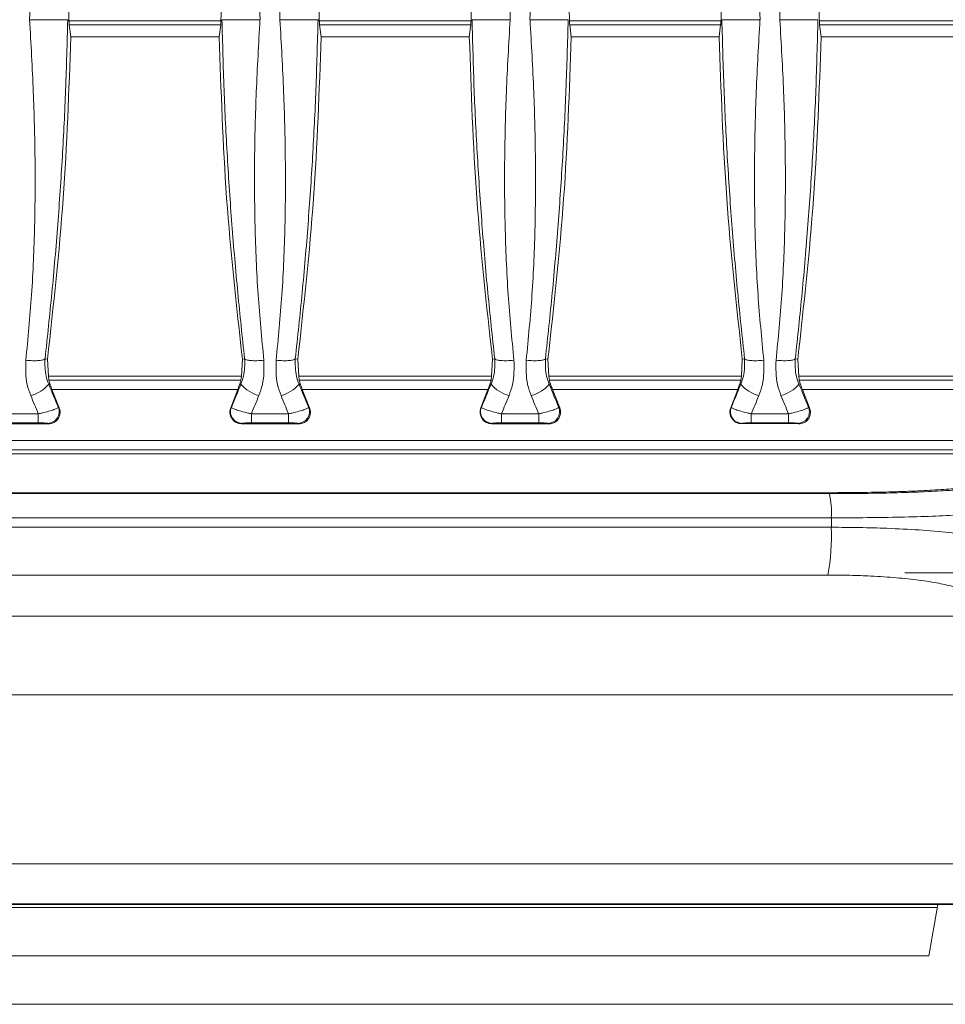
# Model space of a CAD drawing. Units: millimetres. Extents: x 235 to 2505, y 126 to 1569.
# Drawn here: x 696 to 817, y 307 to 436 of the extents above; entities that cross this region are included whole.
import ezdxf

# ---------------------------------------------------------------- set-up
doc = ezdxf.new("R2010")
doc.units = ezdxf.units.MM
doc.header["$LTSCALE"] = 10

msp = doc.modelspace()

# ---------------------------------------------------------------- linework, layer by layer
at = {"color": 7, "linetype": 'Continuous', "lineweight": 15}
for p, q in [((721.97, 435.72), (702.06, 435.72)), ((702.29, 433.63), (702.09, 435.19)), ((721.94, 435.19), (702.09, 435.19)), ((721.94, 435.19), (721.75, 433.63)), ((754.76, 435.72), (734.87, 435.72)), ((735.1, 433.63), (734.91, 435.19)), ((754.72, 435.19), (734.91, 435.19)), ((754.72, 435.19), (754.53, 433.63)), ((787.51, 435.72), (767.66, 435.72)), ((767.88, 433.63), (767.69, 435.19)), ((787.47, 435.19), (767.69, 435.19)), ((787.47, 435.19), (787.28, 433.63)), ((821, 435.72), (800.41, 435.72)), ((800.64, 433.63), (800.44, 435.19)), ((821, 435.19), (800.44, 435.19)), ((721.75, 433.63), (702.29, 433.63)), ((754.53, 433.63), (735.1, 433.63)), ((787.28, 433.63), (767.88, 433.63)), ((820.89, 433.63), (800.64, 433.63)), ((698.92, 391.47), (699.24, 391.43)), ((699.36, 389.18), (699.24, 391.43)), ((724.78, 391.43), (724.66, 389.18)), ((725.08, 391.47), (724.78, 391.43)), ((731.72, 391.47), (732.05, 391.43)), ((732.17, 389.18), (732.05, 391.43)), ((757.56, 391.43), (757.44, 389.18)), ((757.86, 391.47), (757.56, 391.43)), ((764.5, 391.47), (764.83, 391.43)), ((764.96, 389.18), (764.83, 391.43)), ((790.31, 391.43), (790.19, 389.18)), ((790.61, 391.47), (790.31, 391.43)), ((797.25, 391.47), (797.58, 391.43)), ((797.7, 389.18), (797.58, 391.43)), ((699.43, 388.68), (699.36, 389.18)), ((724.66, 389.18), (699.36, 389.18)), ((699.4, 388.15), (699.55, 388.21)), ((724.59, 388.68), (699.43, 388.68)), ((724.6, 388.15), (724.46, 388.2)), ((724.66, 389.18), (724.59, 388.68)), ((732.24, 388.68), (732.17, 389.18)), ((757.44, 389.18), (732.17, 389.18)), ((732.21, 388.15), (732.36, 388.21)), ((757.38, 388.68), (732.24, 388.68)), ((757.38, 388.15), (757.25, 388.2)), ((757.44, 389.18), (757.38, 388.68)), ((765.02, 388.68), (764.96, 389.18)), ((790.19, 389.18), (764.96, 389.18)), ((764.99, 388.15), (765.15, 388.21)), ((790.12, 388.68), (765.02, 388.68)), ((790.12, 388.15), (789.99, 388.2)), ((790.19, 389.18), (790.12, 388.68)), ((797.77, 388.68), (797.7, 389.18)), ((818.83, 389.18), (797.7, 389.18)), ((797.73, 388.15), (797.89, 388.21)), ((818.78, 388.68), (797.77, 388.68)), ((700.78, 385.03), (699.83, 387.45)), ((724.19, 387.45), (699.83, 387.45)), ((724.19, 387.45), (723.26, 385.06)), ((733.59, 385.02), (732.64, 387.45)), ((756.97, 387.45), (732.64, 387.45)), ((756.97, 387.45), (756.04, 385.06)), ((766.38, 385.02), (765.43, 387.45)), ((789.72, 387.45), (765.43, 387.45)), ((789.72, 387.45), (788.79, 385.06)), ((799.13, 385.02), (798.18, 387.45)), ((818.53, 387.45), (798.18, 387.45)), ((700.78, 385.03), (700.66, 385.11)), ((723.34, 385.11), (723.26, 385.06)), ((733.59, 385.02), (733.47, 385.11)), ((756.11, 385.11), (756.04, 385.06)), ((766.38, 385.02), (766.25, 385.11)), ((788.86, 385.11), (788.79, 385.06)), ((799.13, 385.02), (798.99, 385.11)), ((698.03, 384.25), (693.16, 384.25)), ((693.16, 383.07), (698.03, 383.07)), ((698.03, 383.07), (698.03, 384.25)), ((699.25, 383.02), (699.37, 382.94)), ((724.66, 382.96), (724.75, 383.02)), ((730.84, 384.25), (725.97, 384.25)), ((725.97, 383.07), (725.97, 384.25)), ((725.97, 383.07), (730.84, 383.07)), ((730.84, 383.07), (730.84, 384.25)), ((732.06, 383.02), (732.18, 382.94)), ((757.45, 382.96), (757.53, 383.02)), ((763.62, 384.25), (758.74, 384.25)), ((758.74, 383.07), (758.74, 384.25)), ((758.74, 383.07), (763.62, 383.07)), ((763.62, 383.07), (763.62, 384.25)), ((764.84, 383.02), (764.96, 382.93)), ((790.2, 382.97), (790.27, 383.02)), ((796.36, 384.25), (791.49, 384.25)), ((791.49, 383.07), (791.49, 384.25)), ((791.49, 383.07), (796.36, 383.07)), ((796.36, 383.07), (796.36, 384.25)), ((797.58, 383.02), (797.71, 382.93)), ((691.85, 382.96), (699.37, 382.94)), ((724.66, 382.96), (732.18, 382.94)), ((757.45, 382.96), (764.96, 382.93)), ((790.2, 382.97), (797.71, 382.93)), ((339.89, 379.02), (854.25, 379.02)), ((392.43, 373.8), (801.72, 373.8)), ((801.56, 373.93), (392.59, 373.93)), ((801.98, 370.63), (392.18, 370.63)), ((801.98, 370.63), (801.98, 369.4)), ((392.18, 369.4), (801.98, 369.4)), ((801.52, 363.14), (392.63, 363.14)), ((874.49, 363.44), (811.62, 363.44)), ((837.45, 357.77), (356.71, 357.77)), ((862.81, 347.47), (331.35, 347.47)), ((328.22, 325.33), (865.94, 325.33)), ((327.33, 319.97), (866.83, 319.97)), ((865.25, 320.09), (328.91, 320.09)), ((814.75, 313.27), (815.93, 319.97)), ((815.87, 319.62), (378.28, 319.62)), ((379.4, 313.27), (814.75, 313.27)), ((820.08, 306.92), (374.08, 306.92))]:
    msp.add_line(p, q, dxfattribs=at)
at = {"color": 8, "linetype": 'Continuous', "lineweight": 15}
for p, q in [((339.89, 380.75), (854.25, 380.75)), ((339.89, 379.52), (854.25, 379.52))]:
    msp.add_line(p, q, dxfattribs=at)
at = {"color": 7, "linetype": 'Continuous', "lineweight": 15}
for centre, radius, start, end in [((696.01, 390.89), 4.36, 283.752, 321.0716), ((727.99, 390.89), 4.36, 218.9284, 256.248), ((728.82, 390.89), 4.36, 283.752, 321.0716), ((760.77, 390.89), 4.36, 218.9284, 256.248), ((761.6, 390.89), 4.36, 283.752, 321.0716), ((793.51, 390.89), 4.36, 218.9284, 256.248), ((794.34, 390.89), 4.36, 283.752, 321.0716), ((699.24, 384.54), 1.53, 270.3067, 21.617), ((724.76, 384.54), 1.53, 158.383, 269.6933), ((732.05, 384.54), 1.53, 270.3067, 21.617), ((757.53, 384.54), 1.53, 158.383, 269.6933), ((764.83, 384.54), 1.53, 270.3067, 21.617), ((790.28, 384.54), 1.53, 158.383, 269.6933), ((797.57, 384.54), 1.53, 270.3067, 21.617), ((791.18, 371.35), 10.82, 356.2164, 13.0973), ((775.65, 368.18), 26.35, 348.9757, 2.64)]:
    msp.add_arc(centre, radius, start, end, dxfattribs=at)
for centre, major_axis, ratio, start_param, end_param in [((692.28, 436.82), (-91.22, 226.02), 0.048599, 1.76821, 1.782005), ((731.72, 436.82), (91.22, 226.02), 0.048599, 4.50118, 4.514975), ((725.09, 436.82), (-91.22, 226.02), 0.048599, 1.76821, 1.782005), ((764.5, 436.82), (91.22, 226.02), 0.048599, 4.50118, 4.514975), ((757.87, 436.82), (-91.22, 226.02), 0.048599, 1.76821, 1.782005), ((797.24, 436.82), (91.22, 226.02), 0.048599, 4.50118, 4.514975), ((790.61, 436.82), (-91.22, 226.02), 0.048599, 1.76821, 1.782005), ((689.93, 435.88), (-91.21, 228.56), 0.048208, 1.768585, 1.779357), ((734.07, 435.88), (91.21, 228.56), 0.048208, 4.503828, 4.5146), ((722.73, 435.88), (-91.21, 228.56), 0.048208, 1.768585, 1.779357), ((766.85, 435.88), (91.21, 228.56), 0.048208, 4.503828, 4.5146), ((755.51, 435.88), (-91.21, 228.56), 0.048208, 1.768585, 1.779357), ((799.6, 435.88), (91.21, 228.56), 0.048208, 4.503828, 4.5146), ((788.26, 435.88), (-91.21, 228.56), 0.048208, 1.768585, 1.779357)]:
    msp.add_ellipse(centre, major_axis=major_axis, ratio=ratio, start_param=start_param, end_param=end_param, dxfattribs=at)
for points, knots in [([(609.66, 811.31), (613.3, 811.09), (620.61, 810.66), (631.54, 809.44), (642.46, 807.8), (653.32, 805.69), (664.19, 803.11), (675.01, 800.06), (685.8, 796.52), (696.46, 792.51), (706.83, 788.09), (716.89, 783.3), (726.65, 778.15), (736.21, 772.59), (745.62, 766.57), (754.83, 760.13), (763.84, 753.24), (772.58, 745.95), (781.18, 738.13), (789.58, 729.78), (797.77, 720.88), (805.57, 711.6), (813.02, 701.85), (820.07, 691.68), (826.72, 681.08), (832.89, 670.14), (839.29, 657.41), (845.63, 642.8), (851.57, 626.22), (856.4, 609.28), (860.12, 592.04), (862.68, 574.63), (863.87, 560.01), (864.19, 548.3), (864.2, 530.69), (864.19, 492.73), (864.2, 446.05), (864.2, 404.03), (864.2, 385.29), (864.2, 378.2)], [0, 0, 0, 0, 0.0191, 0.0383, 0.0575, 0.076833, 0.096167, 0.115921, 0.135676, 0.155574, 0.175473, 0.194686, 0.213899, 0.233245, 0.25259, 0.272352, 0.292114, 0.312019, 0.331925, 0.352981, 0.374038, 0.395268, 0.416498, 0.438279, 0.46006, 0.482033, 0.504007, 0.534663, 0.565318, 0.596108, 0.626762, 0.657551, 0.688094, 0.703429, 0.718766, 0.780217, 0.90199, 0.962877, 1, 1, 1, 1]), ([(862.64, 378.2), (862.64, 378.57), (862.64, 399.26), (862.64, 440.27), (862.66, 491.07), (862.62, 526.63), (862.69, 546.96), (862.25, 561.2), (860.88, 576.12), (858.59, 591.71), (854.9, 608.82), (850.09, 625.68), (844.19, 642.15), (837.89, 656.65), (831.55, 669.24), (825.45, 680.08), (818.82, 690.65), (811.78, 700.78), (804.39, 710.44), (796.67, 719.65), (788.51, 728.52), (780.2, 736.76), (771.83, 744.38), (763.42, 751.42), (754.71, 758.12), (745.64, 764.52), (736.25, 770.57), (726.52, 776.27), (716.53, 781.57), (706.41, 786.39), (696.22, 790.73), (685.96, 794.61), (675.53, 798.08), (664.86, 801.13), (653.99, 803.76), (642.92, 805.94), (631.73, 807.65), (620.42, 808.92), (612.84, 809.36), (609.04, 809.58)], [0, 0, 0, 0, 0.0019371, 0.1085859, 0.2152347, 0.2685591, 0.2952365, 0.3219012, 0.3432954, 0.3738619, 0.4045634, 0.4351315, 0.4658342, 0.4964042, 0.5181245, 0.5398448, 0.5617578, 0.5836708, 0.6046695, 0.6256682, 0.6468405, 0.6680129, 0.6871756, 0.7063383, 0.7256323, 0.7449264, 0.7646344, 0.7843424, 0.8041943, 0.8240462, 0.8431976, 0.8623491, 0.8816325, 0.9009158, 0.9206168, 0.9403178, 0.9601636, 0.9800093, 1, 1, 1, 1]), ([(608.13, 806.18), (613.65, 805.85), (624.7, 805.18), (641.24, 802.84), (657.69, 799.5), (672.05, 795.6), (684.29, 791.57), (694.5, 787.74), (704.6, 783.45), (714.56, 778.73), (724.41, 773.54), (734.06, 767.9), (743.53, 761.82), (754.12, 754.37), (765.63, 745.31), (776.51, 735.61), (785.61, 726.6), (793.16, 718.46), (800.4, 709.96), (807.31, 701.11), (813.82, 691.98), (819.92, 682.6), (825.62, 672.98), (830.91, 663.1), (835.98, 652.56), (840.78, 641.32), (845.2, 629.4), (849.04, 617.22), (852.19, 605.27), (854.69, 593.58), (856.61, 582.21), (858.02, 570.74), (858.94, 559.22), (859.54, 538.1), (859.35, 507.41), (859.23, 464.01), (859.27, 421), (859.26, 391.4), (859.26, 378.37)], [0, 0, 0, 0, 0.029268, 0.058536, 0.0882922, 0.1180482, 0.1372366, 0.1565084, 0.1757802, 0.1953306, 0.2148809, 0.2347169, 0.2545529, 0.2744804, 0.3033055, 0.3321306, 0.351652, 0.3711734, 0.3909773, 0.4107812, 0.4306764, 0.4503425, 0.4700983, 0.4898541, 0.5097008, 0.5320482, 0.5545288, 0.5770094, 0.5996249, 0.6199006, 0.6402761, 0.6606515, 0.6810277, 0.701404, 0.7723984, 0.8433955, 0.9310416, 1, 1, 1, 1]), ([(857.16, 378.6), (857.16, 387.24), (857.16, 415.54), (857.15, 453.68), (857.17, 493.01), (857.12, 517.59), (857.24, 537.26), (857.18, 552.03), (856.34, 566.81), (854.76, 580.48), (852.67, 593.01), (849.88, 606.1), (845.91, 620.71), (840.44, 636.67), (834.23, 651.61), (827.41, 665.52), (820.14, 678.43), (812.23, 690.8), (803.71, 702.6), (794.63, 713.8), (784.85, 724.59), (774.38, 734.91), (763.23, 744.71), (751.65, 753.78), (739.69, 762.1), (727.39, 769.68), (714.57, 776.63), (701.24, 782.91), (687.45, 788.47), (674.02, 793.01), (661.06, 796.64), (648.63, 799.47), (635.98, 801.71), (623.13, 803.32), (610.12, 804.34), (601.42, 804.46), (597.08, 804.53)], [0, 0, 0, 0, 0.045085, 0.147755, 0.19909, 0.250424, 0.276095, 0.301761, 0.327536, 0.353311, 0.373575, 0.393839, 0.423182, 0.452556, 0.4819, 0.507687, 0.533495, 0.559283, 0.584401, 0.609539, 0.634658, 0.660505, 0.686372, 0.712218, 0.737366, 0.762534, 0.787681, 0.813565, 0.839469, 0.865352, 0.887536, 0.909734, 0.931918, 0.954607, 0.977311, 1, 1, 1, 1]), ([(696.9, 435.88), (696.94, 440.08), (697.01, 448.5), (696.76, 456.87), (696.63, 461.07)], [0, 0, 0, 0, 0.499061, 1, 1, 1, 1]), ([(727.1, 435.88), (727.06, 440.08), (726.98, 448.5), (727.24, 456.87), (727.36, 461.07)], [0, 0, 0, 0, 0.499061, 1, 1, 1, 1]), ([(729.7, 435.88), (729.74, 440.08), (729.82, 448.5), (729.57, 456.87), (729.44, 461.07)], [0, 0, 0, 0, 0.499061, 1, 1, 1, 1]), ([(759.88, 435.88), (759.84, 440.08), (759.76, 448.5), (760.02, 456.87), (760.14, 461.07)], [0, 0, 0, 0, 0.499061, 1, 1, 1, 1]), ([(762.48, 435.88), (762.52, 440.08), (762.6, 448.5), (762.35, 456.87), (762.22, 461.07)], [0, 0, 0, 0, 0.499061, 1, 1, 1, 1]), ([(792.63, 435.88), (792.59, 440.08), (792.51, 448.5), (792.76, 456.87), (792.89, 461.07)], [0, 0, 0, 0, 0.499061, 1, 1, 1, 1]), ([(795.23, 435.88), (795.27, 440.08), (795.35, 448.5), (795.09, 456.87), (794.97, 461.07)], [0, 0, 0, 0, 0.499061, 1, 1, 1, 1]), ([(702.06, 435.72), (702.04, 436.61), (701.99, 438.41), (701.97, 441.77), (701.98, 445.15), (702.02, 447.71), (702.05, 448.94), (702.06, 449.32)], [0, 0, 0, 0, 0.224954, 0.449938, 0.674655, 0.899301, 1, 1, 1, 1]), ([(734.87, 435.72), (734.85, 436.61), (734.8, 438.4), (734.78, 441.76), (734.79, 445.14), (734.83, 447.7), (734.86, 448.94), (734.87, 449.32)], [0, 0, 0, 0, 0.224809, 0.449655, 0.674105, 0.898445, 1, 1, 1, 1]), ([(767.66, 435.72), (767.63, 436.61), (767.59, 438.4), (767.57, 441.76), (767.58, 445.13), (767.61, 447.7), (767.65, 448.93), (767.66, 449.32)], [0, 0, 0, 0, 0.224642, 0.449328, 0.673467, 0.897448, 1, 1, 1, 1]), ([(800.41, 435.72), (800.38, 436.61), (800.34, 438.4), (800.32, 441.75), (800.33, 445.12), (800.36, 447.69), (800.4, 448.93), (800.41, 449.32)], [0, 0, 0, 0, 0.224454, 0.4489601, 0.6727418, 0.8963107, 1, 1, 1, 1]), ([(722.05, 441.11), (722.05, 440.71), (722.04, 439.21), (722.02, 437.32), (721.98, 436.09), (721.97, 435.72)], [0, 0, 0, 0, 0.202168, 0.75697, 1, 1, 1, 1]), ([(754.84, 440.59), (754.83, 440.37), (754.83, 439.05), (754.8, 437.32), (754.77, 436.09), (754.76, 435.72)], [0, 0, 0, 0, 0.125985, 0.733134, 1, 1, 1, 1]), ([(787.58, 440.17), (787.58, 440.09), (787.57, 438.92), (787.55, 437.32), (787.52, 436.09), (787.51, 435.72)], [0, 0, 0, 0, 0.05135, 0.709328, 1, 1, 1, 1]), ([(696.4, 391.28), (696.68, 394.14), (697.24, 399.96), (697.6, 408.78), (697.65, 417.64), (697.42, 426.65), (697.08, 432.72), (696.9, 435.88)], [0, 0, 0, 0, 0.194741, 0.397484, 0.593871, 0.789198, 1, 1, 1, 1]), ([(701.89, 435.88), (701.8, 435.88), (701.65, 435.88), (701.1, 435.88), (700.75, 435.88), (700.55, 435.88), (700.45, 435.88), (700.39, 435.88), (700.37, 435.88), (700.35, 435.88), (700.35, 435.88), (700.34, 435.88), (700.34, 435.88), (700.34, 435.88), (700.34, 435.88), (700.34, 435.88), (700.34, 435.88), (700.34, 435.88), (700.34, 435.88), (700.34, 435.88), (700.34, 435.88), (700.32, 435.88), (700.25, 435.88), (700, 435.88), (699.42, 435.88), (698.35, 435.88), (697.42, 435.88), (696.9, 435.88)], [0, 0, 0, 0, 0.238029, 0.367132, 0.433295, 0.466634, 0.483349, 0.491715, 0.4959, 0.497993, 0.499039, 0.499562, 0.499824, 0.499955, 0.50002, 0.500053, 0.500069, 0.500078, 0.500082, 0.500084, 0.500086, 0.50115, 0.510311, 0.536435, 0.635846, 0.794462, 1, 1, 1, 1]), ([(701.89, 435.88), (701.81, 432.82), (701.66, 426.84), (701.21, 417.89), (700.61, 409.01), (699.85, 400.17), (699.23, 394.34), (698.92, 391.47)], [0, 0, 0, 0, 0.205626, 0.402285, 0.600835, 0.80314, 1, 1, 1, 1]), ([(702.09, 435.19), (702.08, 435.29), (702.07, 435.42), (702.06, 435.65), (702.06, 435.72)], [0, 0, 0, 0, 0.711286, 1, 1, 1, 1]), ([(721.97, 435.72), (721.97, 435.56), (721.96, 435.34), (721.94, 435.22), (721.94, 435.19)], [0, 0, 0, 0, 0.711331, 1, 1, 1, 1]), ([(722.11, 435.88), (722.19, 432.82), (722.34, 426.84), (722.79, 417.89), (723.39, 409.01), (724.15, 400.17), (724.77, 394.34), (725.08, 391.47)], [0, 0, 0, 0, 0.205626, 0.402285, 0.600835, 0.80314, 1, 1, 1, 1]), ([(722.11, 435.88), (722.2, 435.88), (722.4, 435.88), (723.38, 435.88), (724.49, 435.88), (725.65, 435.88), (726.58, 435.88), (727.1, 435.88)], [0, 0, 0, 0, 0.2381108, 0.499027, 0.6327412, 0.7923078, 1, 1, 1, 1]), ([(727.6, 391.28), (727.32, 394.14), (726.76, 399.96), (726.4, 408.78), (726.34, 417.64), (726.57, 426.65), (726.92, 432.72), (727.09, 435.88)], [0, 0, 0, 0, 0.194741, 0.397484, 0.593871, 0.789198, 1, 1, 1, 1]), ([(729.21, 391.28), (729.48, 394.14), (730.05, 399.96), (730.41, 408.78), (730.46, 417.64), (730.23, 426.65), (729.89, 432.72), (729.71, 435.88)], [0, 0, 0, 0, 0.194741, 0.397484, 0.593871, 0.789198, 1, 1, 1, 1]), ([(734.7, 435.88), (734.6, 435.88), (734.46, 435.88), (733.91, 435.88), (733.55, 435.88), (733.36, 435.88), (733.25, 435.88), (733.2, 435.88), (733.17, 435.88), (733.16, 435.88), (733.15, 435.88), (733.15, 435.88), (733.15, 435.88), (733.15, 435.88), (733.15, 435.88), (733.15, 435.88), (733.15, 435.88), (733.15, 435.88), (733.15, 435.88), (733.15, 435.88), (733.15, 435.88), (733.13, 435.88), (733.06, 435.88), (732.81, 435.88), (732.22, 435.88), (731.15, 435.88), (730.23, 435.88), (729.71, 435.88)], [0, 0, 0, 0, 0.238029, 0.367132, 0.433295, 0.466634, 0.483349, 0.491715, 0.4959, 0.497993, 0.499039, 0.499562, 0.499824, 0.499955, 0.50002, 0.500053, 0.500069, 0.500078, 0.500082, 0.500084, 0.500086, 0.50115, 0.510311, 0.536435, 0.635846, 0.794462, 1, 1, 1, 1]), ([(734.7, 435.88), (734.62, 432.82), (734.46, 426.84), (734.01, 417.89), (733.41, 409.01), (732.66, 400.17), (732.03, 394.34), (731.72, 391.47)], [0, 0, 0, 0, 0.205626, 0.402285, 0.600835, 0.80314, 1, 1, 1, 1]), ([(734.91, 435.19), (734.9, 435.29), (734.88, 435.42), (734.87, 435.65), (734.87, 435.72)], [0, 0, 0, 0, 0.7115546, 1, 1, 1, 1]), ([(754.76, 435.72), (754.75, 435.56), (754.74, 435.34), (754.73, 435.22), (754.72, 435.19)], [0, 0, 0, 0, 0.711517, 1, 1, 1, 1]), ([(754.89, 435.88), (754.97, 432.82), (755.12, 426.84), (755.57, 417.89), (756.17, 409.01), (756.92, 400.17), (757.55, 394.34), (757.86, 391.47)], [0, 0, 0, 0, 0.205626, 0.402285, 0.600835, 0.80314, 1, 1, 1, 1]), ([(754.89, 435.88), (754.98, 435.88), (755.18, 435.88), (756.16, 435.88), (757.27, 435.88), (758.43, 435.88), (759.36, 435.88), (759.88, 435.88)], [0, 0, 0, 0, 0.238111, 0.499027, 0.632741, 0.792308, 1, 1, 1, 1]), ([(760.38, 391.28), (760.1, 394.14), (759.54, 399.96), (759.17, 408.78), (759.12, 417.64), (759.35, 426.65), (759.7, 432.72), (759.87, 435.88)], [0, 0, 0, 0, 0.194741, 0.397484, 0.593871, 0.789198, 1, 1, 1, 1]), ([(761.99, 391.28), (762.26, 394.14), (762.83, 399.96), (763.19, 408.78), (763.24, 417.64), (763.01, 426.65), (762.67, 432.72), (762.49, 435.88)], [0, 0, 0, 0, 0.194741, 0.397484, 0.593871, 0.789198, 1, 1, 1, 1]), ([(767.48, 435.88), (767.38, 435.88), (767.24, 435.88), (766.69, 435.88), (766.33, 435.88), (766.14, 435.88), (766.03, 435.88), (765.98, 435.88), (765.95, 435.88), (765.94, 435.88), (765.93, 435.88), (765.93, 435.88), (765.93, 435.88), (765.93, 435.88), (765.93, 435.88), (765.93, 435.88), (765.93, 435.88), (765.93, 435.88), (765.93, 435.88), (765.93, 435.88), (765.93, 435.88), (765.91, 435.88), (765.84, 435.88), (765.59, 435.88), (765, 435.88), (763.93, 435.88), (763.01, 435.88), (762.49, 435.88)], [0, 0, 0, 0, 0.2380289, 0.3671321, 0.4332952, 0.4666344, 0.4833489, 0.4917149, 0.4958998, 0.4979926, 0.4990391, 0.4995624, 0.4998241, 0.4999549, 0.5000203, 0.500053, 0.5000694, 0.5000776, 0.5000816, 0.5000837, 0.5000857, 0.5011504, 0.5103108, 0.5364352, 0.6358462, 0.794462, 1, 1, 1, 1]), ([(767.48, 435.88), (767.4, 432.82), (767.24, 426.84), (766.79, 417.89), (766.19, 409.01), (765.44, 400.17), (764.81, 394.34), (764.5, 391.47)], [0, 0, 0, 0, 0.205626, 0.402285, 0.600835, 0.80314, 1, 1, 1, 1]), ([(767.69, 435.19), (767.68, 435.29), (767.67, 435.42), (767.66, 435.65), (767.66, 435.72)], [0, 0, 0, 0, 0.711882, 1, 1, 1, 1]), ([(787.51, 435.72), (787.5, 435.56), (787.49, 435.34), (787.48, 435.22), (787.47, 435.19)], [0, 0, 0, 0, 0.711758, 1, 1, 1, 1]), ([(787.63, 435.88), (787.71, 432.82), (787.87, 426.84), (788.32, 417.89), (788.92, 409.01), (789.67, 400.17), (790.3, 394.34), (790.61, 391.47)], [0, 0, 0, 0, 0.205626, 0.402285, 0.600835, 0.80314, 1, 1, 1, 1]), ([(787.63, 435.88), (787.73, 435.88), (787.93, 435.88), (788.91, 435.88), (790.01, 435.88), (791.17, 435.88), (792.1, 435.88), (792.63, 435.88)], [0, 0, 0, 0, 0.238111, 0.499027, 0.632741, 0.792308, 1, 1, 1, 1]), ([(793.12, 391.28), (792.85, 394.14), (792.28, 399.96), (791.92, 408.78), (791.87, 417.64), (792.1, 426.65), (792.44, 432.72), (792.62, 435.88)], [0, 0, 0, 0, 0.194741, 0.397484, 0.593871, 0.789198, 1, 1, 1, 1]), ([(794.73, 391.28), (795.01, 394.14), (795.57, 399.96), (795.93, 408.78), (795.99, 417.64), (795.76, 426.65), (795.41, 432.72), (795.24, 435.88)], [0, 0, 0, 0, 0.194741, 0.397484, 0.593871, 0.789198, 1, 1, 1, 1]), ([(800.22, 435.88), (800.13, 435.88), (799.99, 435.88), (799.43, 435.88), (799.08, 435.88), (798.88, 435.88), (798.78, 435.88), (798.73, 435.88), (798.7, 435.88), (798.69, 435.88), (798.68, 435.88), (798.68, 435.88), (798.67, 435.88), (798.67, 435.88), (798.67, 435.88), (798.67, 435.88), (798.67, 435.88), (798.67, 435.88), (798.67, 435.88), (798.67, 435.88), (798.67, 435.88), (798.65, 435.88), (798.58, 435.88), (798.33, 435.88), (797.75, 435.88), (796.68, 435.88), (795.76, 435.88), (795.24, 435.88)], [0, 0, 0, 0, 0.238029, 0.367132, 0.433295, 0.466634, 0.483349, 0.491715, 0.4959, 0.497993, 0.499039, 0.499562, 0.499824, 0.499955, 0.50002, 0.500053, 0.500069, 0.500078, 0.500082, 0.500084, 0.500086, 0.50115, 0.510311, 0.536435, 0.635846, 0.794462, 1, 1, 1, 1]), ([(800.22, 435.88), (800.14, 432.82), (799.99, 426.84), (799.54, 417.89), (798.94, 409.01), (798.18, 400.17), (797.56, 394.34), (797.25, 391.47)], [0, 0, 0, 0, 0.205626, 0.402285, 0.600835, 0.80314, 1, 1, 1, 1]), ([(800.44, 435.19), (800.43, 435.29), (800.42, 435.42), (800.41, 435.65), (800.41, 435.72)], [0, 0, 0, 0, 0.71227, 1, 1, 1, 1]), ([(699.24, 391.43), (700.01, 398.43), (701.57, 412.46), (702.05, 426.57), (702.29, 433.63)], [0, 0, 0, 0, 0.499358, 1, 1, 1, 1]), ([(721.75, 433.63), (721.98, 426.59), (722.46, 412.48), (724, 398.45), (724.78, 391.43)], [0, 0, 0, 0, 0.499364, 1, 1, 1, 1]), ([(732.05, 391.43), (732.83, 398.43), (734.38, 412.46), (734.86, 426.57), (735.1, 433.63)], [0, 0, 0, 0, 0.499356, 1, 1, 1, 1]), ([(754.53, 433.63), (754.77, 426.59), (755.25, 412.48), (756.79, 398.45), (757.56, 391.43)], [0, 0, 0, 0, 0.499364, 1, 1, 1, 1]), ([(764.83, 391.43), (765.61, 398.43), (767.16, 412.46), (767.64, 426.57), (767.88, 433.63)], [0, 0, 0, 0, 0.499354, 1, 1, 1, 1]), ([(787.28, 433.63), (787.52, 426.59), (788, 412.48), (789.54, 398.45), (790.31, 391.43)], [0, 0, 0, 0, 0.499363, 1, 1, 1, 1]), ([(797.58, 391.43), (798.36, 398.43), (799.91, 412.46), (800.39, 426.57), (800.64, 433.63)], [0, 0, 0, 0, 0.499351, 1, 1, 1, 1]), ([(697.05, 386.65), (696.87, 387.13), (696.34, 388.61), (696.37, 390.2), (696.4, 391.28)], [0, 0, 0, 0, 0.31947, 1, 1, 1, 1]), ([(698.92, 391.47), (698.9, 390.69), (698.88, 389.55), (699.27, 388.49), (699.4, 388.15)], [0, 0, 0, 0, 0.680504, 1, 1, 1, 1]), ([(725.08, 391.47), (725.1, 390.69), (725.12, 389.55), (724.72, 388.49), (724.6, 388.15)], [0, 0, 0, 0, 0.680504, 1, 1, 1, 1]), ([(726.95, 386.65), (727.12, 387.13), (727.66, 388.61), (727.62, 390.2), (727.6, 391.28)], [0, 0, 0, 0, 0.31947, 1, 1, 1, 1]), ([(729.85, 386.65), (729.68, 387.13), (729.14, 388.61), (729.18, 390.2), (729.21, 391.28)], [0, 0, 0, 0, 0.31947, 1, 1, 1, 1]), ([(731.72, 391.47), (731.71, 390.69), (731.69, 389.55), (732.08, 388.49), (732.21, 388.15)], [0, 0, 0, 0, 0.680504, 1, 1, 1, 1]), ([(757.86, 391.47), (757.88, 390.69), (757.9, 389.55), (757.5, 388.49), (757.38, 388.15)], [0, 0, 0, 0, 0.680504, 1, 1, 1, 1]), ([(759.73, 386.65), (759.9, 387.13), (760.44, 388.61), (760.4, 390.2), (760.38, 391.28)], [0, 0, 0, 0, 0.31947, 1, 1, 1, 1]), ([(762.63, 386.65), (762.46, 387.13), (761.92, 388.61), (761.96, 390.2), (761.99, 391.28)], [0, 0, 0, 0, 0.31947, 1, 1, 1, 1]), ([(764.5, 391.47), (764.49, 390.69), (764.47, 389.55), (764.86, 388.49), (764.99, 388.15)], [0, 0, 0, 0, 0.680504, 1, 1, 1, 1]), ([(790.61, 391.47), (790.62, 390.69), (790.64, 389.55), (790.25, 388.49), (790.12, 388.15)], [0, 0, 0, 0, 0.680504, 1, 1, 1, 1]), ([(792.48, 386.65), (792.65, 387.13), (793.19, 388.61), (793.15, 390.2), (793.12, 391.28)], [0, 0, 0, 0, 0.31947, 1, 1, 1, 1]), ([(795.38, 386.65), (795.21, 387.13), (794.67, 388.61), (794.71, 390.2), (794.73, 391.28)], [0, 0, 0, 0, 0.31947, 1, 1, 1, 1]), ([(797.25, 391.47), (797.23, 390.69), (797.21, 389.55), (797.61, 388.49), (797.73, 388.15)], [0, 0, 0, 0, 0.680504, 1, 1, 1, 1]), ([(699.55, 388.21), (699.52, 388.33), (699.46, 388.52), (699.43, 388.63), (699.43, 388.68)], [0, 0, 0, 0, 0.6147686, 1, 1, 1, 1]), ([(699.83, 387.45), (699.76, 387.66), (699.65, 387.93), (699.57, 388.15), (699.55, 388.21)], [0, 0, 0, 0, 0.748536, 1, 1, 1, 1]), ([(724.46, 388.2), (724.41, 388.05), (724.33, 387.82), (724.22, 387.54), (724.19, 387.45)], [0, 0, 0, 0, 0.672187, 1, 1, 1, 1]), ([(724.59, 388.68), (724.57, 388.59), (724.55, 388.46), (724.48, 388.26), (724.46, 388.2)], [0, 0, 0, 0, 0.730539, 1, 1, 1, 1]), ([(732.36, 388.21), (732.33, 388.33), (732.27, 388.52), (732.24, 388.63), (732.24, 388.68)], [0, 0, 0, 0, 0.610607, 1, 1, 1, 1]), ([(732.64, 387.45), (732.57, 387.65), (732.46, 387.93), (732.38, 388.15), (732.36, 388.21)], [0, 0, 0, 0, 0.743308, 1, 1, 1, 1]), ([(757.25, 388.2), (757.19, 388.04), (757.11, 387.81), (757.01, 387.54), (756.97, 387.45)], [0, 0, 0, 0, 0.6752375, 1, 1, 1, 1]), ([(757.38, 388.68), (757.36, 388.58), (757.33, 388.46), (757.26, 388.25), (757.25, 388.2)], [0, 0, 0, 0, 0.733076, 1, 1, 1, 1]), ([(765.15, 388.21), (765.11, 388.33), (765.05, 388.52), (765.03, 388.63), (765.02, 388.68)], [0, 0, 0, 0, 0.606492, 1, 1, 1, 1]), ([(765.43, 387.45), (765.35, 387.65), (765.25, 387.93), (765.17, 388.15), (765.15, 388.21)], [0, 0, 0, 0, 0.738061, 1, 1, 1, 1]), ([(789.99, 388.2), (789.94, 388.04), (789.86, 387.81), (789.75, 387.54), (789.72, 387.45)], [0, 0, 0, 0, 0.678256, 1, 1, 1, 1]), ([(790.12, 388.68), (790.1, 388.58), (790.08, 388.46), (790.01, 388.25), (789.99, 388.2)], [0, 0, 0, 0, 0.735656, 1, 1, 1, 1]), ([(797.89, 388.21), (797.86, 388.33), (797.8, 388.52), (797.78, 388.63), (797.77, 388.68)], [0, 0, 0, 0, 0.602423, 1, 1, 1, 1]), ([(798.18, 387.45), (798.1, 387.65), (797.99, 387.93), (797.92, 388.15), (797.89, 388.21)], [0, 0, 0, 0, 0.732792, 1, 1, 1, 1]), ([(700.66, 385.11), (700.63, 385.07), (700.56, 384.99), (700.1, 384.81), (699.41, 384.59), (698.66, 384.39), (698.19, 384.29), (698.03, 384.25)], [0, 0, 0, 0, 0.215589, 0.424519, 0.648169, 0.88551, 1, 1, 1, 1]), ([(699.37, 382.94), (699.5, 382.95), (699.8, 382.97), (700.24, 383.18), (700.61, 383.53), (700.85, 384), (700.92, 384.51), (700.85, 384.86), (700.78, 385.02), (700.78, 385.03)], [0, 0, 0, 0, 0.133352, 0.305181, 0.476154, 0.648065, 0.820885, 0.993755, 1, 1, 1, 1]), ([(723.26, 385.06), (723.22, 384.91), (723.12, 384.6), (723.17, 384.1), (723.38, 383.63), (723.73, 383.25), (724.18, 383.01), (724.51, 382.97), (724.66, 382.96)], [0, 0, 0, 0, 0.1526778, 0.3243683, 0.495954, 0.6688451, 0.8425038, 1, 1, 1, 1]), ([(725.97, 384.25), (725.81, 384.29), (725.34, 384.39), (724.59, 384.59), (723.9, 384.81), (723.44, 384.99), (723.37, 385.07), (723.34, 385.11)], [0, 0, 0, 0, 0.11449, 0.351831, 0.575481, 0.784411, 1, 1, 1, 1]), ([(733.47, 385.11), (733.44, 385.07), (733.37, 384.99), (732.91, 384.81), (732.21, 384.59), (731.47, 384.39), (730.99, 384.29), (730.84, 384.25)], [0, 0, 0, 0, 0.215589, 0.424519, 0.648169, 0.88551, 1, 1, 1, 1]), ([(732.18, 382.94), (732.31, 382.95), (732.61, 382.97), (733.05, 383.17), (733.42, 383.53), (733.66, 383.99), (733.73, 384.5), (733.66, 384.85), (733.6, 385.02), (733.59, 385.02)], [0, 0, 0, 0, 0.1322973, 0.3044926, 0.4754875, 0.647175, 0.8198185, 0.992651, 1, 1, 1, 1]), ([(756.04, 385.06), (756, 384.91), (755.91, 384.61), (755.96, 384.1), (756.17, 383.63), (756.52, 383.25), (756.96, 383.01), (757.29, 382.98), (757.45, 382.96)], [0, 0, 0, 0, 0.153812, 0.325161, 0.496378, 0.669134, 0.842987, 1, 1, 1, 1]), ([(758.74, 384.25), (758.59, 384.29), (758.12, 384.39), (757.37, 384.59), (756.68, 384.81), (756.21, 384.99), (756.15, 385.07), (756.11, 385.11)], [0, 0, 0, 0, 0.11449, 0.351831, 0.575481, 0.784411, 1, 1, 1, 1]), ([(766.25, 385.11), (766.22, 385.07), (766.15, 384.99), (765.69, 384.81), (764.99, 384.59), (764.25, 384.39), (763.77, 384.29), (763.62, 384.25)], [0, 0, 0, 0, 0.215589, 0.424519, 0.648169, 0.88551, 1, 1, 1, 1]), ([(764.96, 382.93), (765.09, 382.94), (765.39, 382.96), (765.83, 383.17), (766.2, 383.52), (766.44, 383.98), (766.52, 384.5), (766.45, 384.85), (766.38, 385.01), (766.38, 385.02)], [0, 0, 0, 0, 0.13131, 0.303936, 0.474998, 0.646468, 0.818905, 0.99165, 1, 1, 1, 1]), ([(788.79, 385.06), (788.75, 384.92), (788.66, 384.61), (788.71, 384.11), (788.92, 383.63), (789.27, 383.26), (789.72, 383.01), (790.04, 382.98), (790.2, 382.97)], [0, 0, 0, 0, 0.154913, 0.325877, 0.496679, 0.669268, 0.843313, 1, 1, 1, 1]), ([(791.49, 384.25), (791.34, 384.29), (790.86, 384.39), (790.12, 384.59), (789.42, 384.81), (788.96, 384.99), (788.89, 385.07), (788.86, 385.11)], [0, 0, 0, 0, 0.11449, 0.351831, 0.575481, 0.784411, 1, 1, 1, 1]), ([(798.99, 385.11), (798.96, 385.07), (798.89, 384.99), (798.43, 384.81), (797.74, 384.59), (796.99, 384.39), (796.52, 384.29), (796.36, 384.25)], [0, 0, 0, 0, 0.215589, 0.424519, 0.648169, 0.88551, 1, 1, 1, 1]), ([(797.71, 382.93), (797.84, 382.94), (798.14, 382.96), (798.58, 383.16), (798.95, 383.52), (799.19, 383.98), (799.27, 384.49), (799.2, 384.84), (799.13, 385.01), (799.13, 385.02)], [0, 0, 0, 0, 0.130391, 0.303513, 0.474688, 0.645948, 0.818147, 0.990756, 1, 1, 1, 1]), ([(698.03, 383.07), (698.1, 383.07), (698.31, 383.07), (698.64, 383.07), (698.96, 383.05), (699.18, 383.04), (699.23, 383.02), (699.25, 383.02)], [0, 0, 0, 0, 0.113569, 0.353315, 0.58061, 0.789975, 1, 1, 1, 1]), ([(724.75, 383.02), (724.77, 383.02), (724.82, 383.04), (725.04, 383.05), (725.36, 383.07), (725.69, 383.07), (725.9, 383.07), (725.97, 383.07)], [0, 0, 0, 0, 0.2100247, 0.4193901, 0.6466853, 0.8864309, 1, 1, 1, 1]), ([(730.84, 383.07), (730.91, 383.07), (731.12, 383.07), (731.45, 383.07), (731.77, 383.05), (731.99, 383.04), (732.04, 383.02), (732.06, 383.02)], [0, 0, 0, 0, 0.113569, 0.353315, 0.58061, 0.789975, 1, 1, 1, 1]), ([(757.53, 383.02), (757.55, 383.02), (757.6, 383.04), (757.82, 383.05), (758.14, 383.07), (758.47, 383.07), (758.68, 383.07), (758.74, 383.07)], [0, 0, 0, 0, 0.2100247, 0.4193901, 0.6466853, 0.8864309, 1, 1, 1, 1]), ([(763.62, 383.07), (763.69, 383.07), (763.9, 383.07), (764.23, 383.07), (764.55, 383.05), (764.77, 383.04), (764.81, 383.02), (764.84, 383.02)], [0, 0, 0, 0, 0.113569, 0.353315, 0.58061, 0.789975, 1, 1, 1, 1]), ([(790.27, 383.02), (790.29, 383.02), (790.34, 383.04), (790.56, 383.05), (790.88, 383.07), (791.21, 383.07), (791.42, 383.07), (791.49, 383.07)], [0, 0, 0, 0, 0.2100247, 0.4193901, 0.6466853, 0.8864309, 1, 1, 1, 1]), ([(796.36, 383.07), (796.43, 383.07), (796.64, 383.07), (796.97, 383.07), (797.29, 383.05), (797.51, 383.04), (797.56, 383.02), (797.58, 383.02)], [0, 0, 0, 0, 0.113569, 0.353315, 0.58061, 0.789975, 1, 1, 1, 1]), ([(814.14, 374.2), (813.36, 374.16), (811.78, 374.09), (809.01, 374.01), (805.88, 373.95), (803.3, 373.93), (801.85, 373.93), (801.56, 373.93)], [0, 0, 0, 0, 0.21334, 0.430314, 0.681282, 0.938043, 1, 1, 1, 1]), ([(801.72, 373.8), (803.08, 373.81), (805.84, 373.81), (809.76, 373.89), (813.44, 374.01), (816.47, 374.16), (818.95, 374.33), (820.17, 374.45), (820.78, 374.51)], [0, 0, 0, 0, 0.176099, 0.357309, 0.533404, 0.714595, 0.856007, 1, 1, 1, 1]), ([(819.36, 374.58), (818.63, 374.51), (817.15, 374.37), (815.16, 374.26), (814.14, 374.2)], [0, 0, 0, 0, 0.492492, 1, 1, 1, 1]), ([(823.48, 371.34), (822.8, 371.28), (821.43, 371.16), (818.66, 370.99), (815.24, 370.84), (811.13, 370.72), (806.67, 370.65), (803.56, 370.64), (801.98, 370.63)], [0, 0, 0, 0, 0.141396, 0.285372, 0.46147, 0.642659, 0.818777, 1, 1, 1, 1]), ([(801.98, 369.4), (803.21, 369.39), (805.69, 369.38), (809.58, 369.26), (813.58, 369.06), (817.43, 368.74), (820.85, 368.34), (822.6, 368.01), (823.48, 367.84)], [0, 0, 0, 0, 0.140838, 0.284285, 0.460829, 0.64257, 0.818747, 1, 1, 1, 1]), ([(818.14, 361.59), (817.48, 361.75), (816.14, 362.08), (813.53, 362.48), (810.52, 362.8), (807.44, 363.01), (804.41, 363.12), (802.49, 363.14), (801.52, 363.14)], [0, 0, 0, 0, 0.176427, 0.357916, 0.534388, 0.716075, 0.856721, 1, 1, 1, 1])]:
    msp.add_open_spline(points, degree=3, knots=knots, dxfattribs=at)
for points in [[(698.92, 391.47), (698.86, 391.41), (698.74, 391.3), (698.15, 391.22), (697.34, 391.2), (696.71, 391.25), (696.4, 391.28)], [(725.08, 391.47), (725.14, 391.41), (725.26, 391.3), (725.85, 391.22), (726.65, 391.2), (727.28, 391.25), (727.6, 391.28)], [(731.72, 391.47), (731.67, 391.41), (731.55, 391.3), (730.96, 391.22), (730.15, 391.2), (729.52, 391.25), (729.21, 391.28)], [(757.86, 391.47), (757.92, 391.41), (758.03, 391.3), (758.63, 391.22), (759.43, 391.2), (760.06, 391.25), (760.38, 391.28)], [(764.5, 391.47), (764.45, 391.41), (764.33, 391.3), (763.74, 391.22), (762.93, 391.2), (762.3, 391.25), (761.99, 391.28)], [(790.61, 391.47), (790.66, 391.41), (790.78, 391.3), (791.37, 391.22), (792.18, 391.2), (792.81, 391.25), (793.12, 391.28)], [(797.25, 391.47), (797.19, 391.41), (797.07, 391.3), (796.48, 391.22), (795.68, 391.2), (795.05, 391.25), (794.73, 391.28)]]:
    msp.add_open_spline(points, degree=3, dxfattribs=at)

doc.saveas('drawing.dxf')
